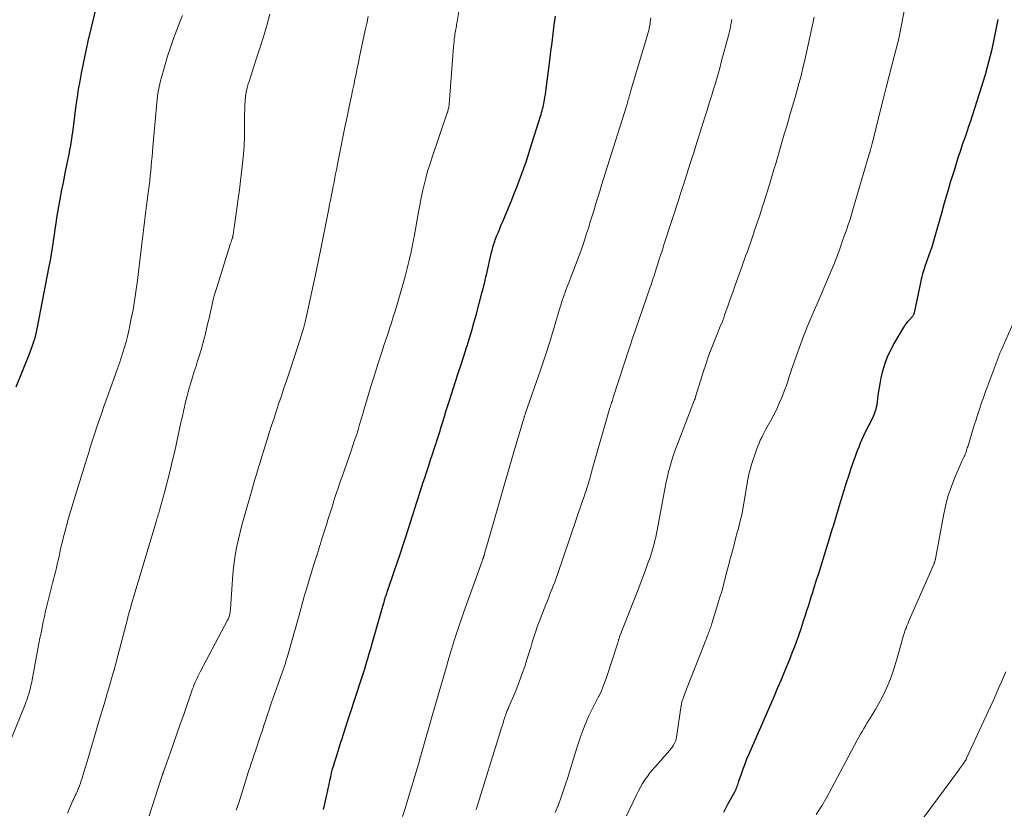
# Model space of a CAD drawing. Units: feet. Extents: x 1920000 to 1925023, y 539992 to 545002.
# Drawn here: x 1920445 to 1920605, y 540458 to 540587 of the extents above; entities that cross this region are included whole.
import ezdxf

# ---------------------------------------------------------------- set-up
doc = ezdxf.new("R2010")
doc.units = ezdxf.units.FT
doc.header["$LTSCALE"] = 100
doc.header["$MEASUREMENT"] = 0
doc.layers.add('CONTOUR INDEX', color=32, linetype='Continuous', lineweight=25)
doc.layers.add('CONTOUR INTERMEDIATE', color=40, linetype='Continuous', lineweight=15)

msp = doc.modelspace()

# ---------------------------------------------------------------- linework, layer by layer
at = {"layer": 'CONTOUR INDEX', "flags": 128}
for points, elevation in [([(1920444.07, 540526.85), (1920446.37, 540532.5), (1920446.55, 540532.96), (1920446.72, 540533.43), (1920446.88, 540533.9), (1920447.02, 540534.37), (1920447.16, 540534.85), (1920447.28, 540535.33), (1920447.39, 540535.82), (1920447.49, 540536.3), (1920449.47, 540546.42), (1920449.66, 540547.43), (1920449.84, 540548.44), (1920450, 540549.45), (1920450.16, 540550.47), (1920450.18, 540550.66), (1920450.32, 540551.58), (1920450.45, 540552.5), (1920450.59, 540553.42), (1920450.73, 540554.34), (1920450.87, 540555.26), (1920451.03, 540556.17), (1920451.19, 540557.08), (1920451.36, 540557.99), (1920451.54, 540558.9), (1920451.72, 540559.8), (1920451.9, 540560.71), (1920452.09, 540561.62), (1920452.41, 540563.18), (1920452.56, 540563.92), (1920452.7, 540564.65), (1920452.83, 540565.39), (1920452.96, 540566.13), (1920453.08, 540566.87), (1920453.19, 540567.61), (1920453.3, 540568.35), (1920453.4, 540569.09), (1920453.88, 540572.65), (1920454.07, 540573.96), (1920454.26, 540575.27), (1920454.48, 540576.58), (1920454.72, 540577.88), (1920454.97, 540579.18), (1920455.24, 540580.48), (1920455.52, 540581.77), (1920455.82, 540583.06), (1920457.79, 540591.37)], 980), ([(1920494.06, 540458.12), (1920494.34, 540459.25), (1920494.57, 540460.27), (1920494.71, 540460.91), (1920494.84, 540461.54), (1920494.98, 540462.18), (1920495.11, 540462.82), (1920495.25, 540463.45), (1920495.4, 540464.09), (1920495.57, 540464.71), (1920495.76, 540465.34), (1920495.94, 540465.94), (1920496.23, 540466.87), (1920496.52, 540467.79), (1920496.81, 540468.72), (1920497.11, 540469.64), (1920497.63, 540471.24), (1920498.11, 540472.74), (1920498.6, 540474.23), (1920499.08, 540475.72), (1920499.56, 540477.21), (1920500, 540478.55), (1920500.26, 540479.37), (1920500.52, 540480.19), (1920500.78, 540481.01), (1920501.03, 540481.83), (1920501.28, 540482.66), (1920501.53, 540483.48), (1920501.77, 540484.3), (1920502.01, 540485.13), (1920503.83, 540491.54), (1920503.88, 540491.7), (1920503.93, 540491.86), (1920503.98, 540492.03), (1920504.03, 540492.19), (1920504.08, 540492.35), (1920504.13, 540492.51), (1920504.18, 540492.68), (1920504.23, 540492.84), (1920504.25, 540492.89), (1920504.31, 540493.08), (1920504.37, 540493.26), (1920504.44, 540493.45), (1920504.5, 540493.63), (1920505.59, 540496.81), (1920506.07, 540498.21), (1920506.54, 540499.62), (1920507, 540501.02), (1920507.46, 540502.44), (1920509, 540507.23), (1920509.22, 540507.92), (1920509.44, 540508.61), (1920509.66, 540509.3), (1920509.87, 540509.98), (1920510.09, 540510.67), (1920510.31, 540511.36), (1920510.54, 540512.05), (1920510.76, 540512.74), (1920511.2, 540514.05), (1920511.5, 540514.97), (1920511.8, 540515.88), (1920512.1, 540516.8), (1920512.4, 540517.71), (1920512.46, 540517.91), (1920512.73, 540518.72), (1920512.99, 540519.54), (1920513.24, 540520.36), (1920513.5, 540521.18), (1920513.75, 540522.01), (1920514, 540522.83), (1920514.26, 540523.65), (1920514.52, 540524.47), (1920515.56, 540527.71), (1920516, 540529.09), (1920516.45, 540530.47), (1920516.89, 540531.86), (1920517.34, 540533.24), (1920517.44, 540533.54), (1920517.82, 540534.78), (1920518.2, 540536.02), (1920518.56, 540537.26), (1920518.9, 540538.51), (1920519.85, 540542.07), (1920519.95, 540542.47), (1920520.06, 540542.87), (1920520.15, 540543.27), (1920520.25, 540543.67), (1920520.3, 540543.88), (1920520.37, 540544.18), (1920520.43, 540544.47), (1920520.5, 540544.77), (1920520.57, 540545.07), (1920521.43, 540548.76), (1920521.49, 540549.02), (1920521.56, 540549.28), (1920521.62, 540549.53), (1920521.7, 540549.79), (1920521.77, 540550.04), (1920521.85, 540550.29), (1920521.94, 540550.54), (1920522.03, 540550.79), (1920522.29, 540551.46), (1920522.52, 540552.04), (1920522.75, 540552.61), (1920522.99, 540553.19), (1920523.23, 540553.77), (1920524.69, 540557.26), (1920525.11, 540558.29), (1920525.52, 540559.31), (1920525.91, 540560.34), (1920526.3, 540561.38), (1920526.67, 540562.42), (1920527.02, 540563.46), (1920527.37, 540564.51), (1920527.71, 540565.56), (1920529.38, 540570.89), (1920529.47, 540571.18), (1920529.56, 540571.48), (1920529.64, 540571.77), (1920529.72, 540572.06), (1920529.79, 540572.36), (1920529.86, 540572.66), (1920529.92, 540572.95), (1920529.98, 540573.25), (1920530.03, 540573.54), (1920530.1, 540573.99), (1920530.18, 540574.43), (1920530.24, 540574.88), (1920530.3, 540575.33), (1920530.9, 540579.96), (1920531.08, 540581.4), (1920531.26, 540582.84), (1920531.44, 540584.28), (1920531.62, 540585.73), (1920531.8, 540587.17)], 1000), ([(1920559.18, 540457.7), (1920559.52, 540458.33), (1920559.87, 540458.96), (1920560.96, 540460.98), (1920561.07, 540461.19), (1920561.18, 540461.4), (1920561.27, 540461.62), (1920561.35, 540461.84), (1920561.43, 540462.06), (1920561.51, 540462.28), (1920561.59, 540462.51), (1920561.66, 540462.73), (1920562.06, 540463.92), (1920562.34, 540464.74), (1920562.64, 540465.55), (1920562.96, 540466.36), (1920563.29, 540467.15), (1920567.41, 540476.6), (1920567.99, 540477.93), (1920568.55, 540479.26), (1920569.11, 540480.59), (1920569.67, 540481.93), (1920570.04, 540482.84), (1920570.39, 540483.73), (1920570.74, 540484.62), (1920571.06, 540485.52), (1920571.38, 540486.42), (1920571.5, 540486.77), (1920571.75, 540487.5), (1920571.99, 540488.24), (1920572.23, 540488.98), (1920572.47, 540489.72), (1920572.7, 540490.46), (1920572.94, 540491.2), (1920573.17, 540491.94), (1920573.41, 540492.68), (1920573.61, 540493.32), (1920573.95, 540494.38), (1920574.28, 540495.44), (1920574.62, 540496.5), (1920574.95, 540497.56), (1920576.16, 540501.46), (1920576.39, 540502.2), (1920576.61, 540502.94), (1920576.84, 540503.68), (1920577.06, 540504.43), (1920577.28, 540505.17), (1920577.5, 540505.91), (1920577.73, 540506.65), (1920577.96, 540507.39), (1920579.17, 540511.3), (1920579.52, 540512.38), (1920579.87, 540513.46), (1920580.24, 540514.53), (1920580.63, 540515.6), (1920580.96, 540516.52), (1920581.19, 540517.12), (1920581.43, 540517.73), (1920581.69, 540518.33), (1920581.96, 540518.92), (1920582.04, 540519.09), (1920582.28, 540519.59), (1920582.53, 540520.09), (1920582.78, 540520.59), (1920583.04, 540521.08), (1920583.18, 540521.35), (1920583.36, 540521.71), (1920583.53, 540522.08), (1920583.68, 540522.46), (1920583.83, 540522.84), (1920583.95, 540523.22), (1920584.05, 540523.62), (1920584.13, 540524.01), (1920584.19, 540524.41), (1920584.32, 540525.49), (1920584.45, 540526.43), (1920584.6, 540527.37), (1920584.79, 540528.3), (1920585, 540529.22), (1920585.1, 540529.6), (1920585.42, 540530.69), (1920585.8, 540531.75), (1920586.28, 540532.78), (1920586.82, 540533.78), (1920588.42, 540536.46), (1920588.64, 540536.81), (1920588.88, 540537.15), (1920589.13, 540537.47), (1920589.4, 540537.78), (1920589.82, 540538.25), (1920589.88, 540538.32), (1920589.94, 540538.4), (1920590, 540538.48), (1920590.05, 540538.56), (1920590.1, 540538.65), (1920590.14, 540538.74), (1920590.17, 540538.83), (1920590.2, 540538.92), (1920591.28, 540544.05), (1920591.36, 540544.4), (1920591.44, 540544.75), (1920591.53, 540545.1), (1920591.62, 540545.44), (1920591.73, 540545.78), (1920591.83, 540546.13), (1920591.94, 540546.47), (1920592.06, 540546.81), (1920592.87, 540549.11), (1920593, 540549.48), (1920593.12, 540549.86), (1920593.24, 540550.23), (1920593.36, 540550.61), (1920593.48, 540550.99), (1920593.59, 540551.37), (1920593.7, 540551.75), (1920593.81, 540552.14), (1920594.59, 540554.96), (1920595.09, 540556.76), (1920595.61, 540558.55), (1920596.14, 540560.33), (1920596.69, 540562.11), (1920597.38, 540564.34), (1920597.61, 540565.05), (1920597.84, 540565.75), (1920598.08, 540566.45), (1920598.33, 540567.15), (1920598.59, 540567.85), (1920598.83, 540568.55), (1920599.07, 540569.25), (1920599.3, 540569.96), (1920601.12, 540575.6), (1920601.75, 540577.65), (1920602.32, 540579.71), (1920602.83, 540581.78), (1920603.28, 540583.87), (1920603.83, 540586.59)], 1020)]:
    msp.add_lwpolyline(points, dxfattribs=dict(at, elevation=elevation))
at = {"layer": 'CONTOUR INTERMEDIATE', "flags": 128}
for points, elevation in [([(1920479.9, 540457.98), (1920480.29, 540459.2), (1920480.51, 540459.9), (1920480.73, 540460.6), (1920480.94, 540461.3), (1920481.16, 540462), (1920481.38, 540462.71), (1920481.6, 540463.41), (1920481.82, 540464.11), (1920482.06, 540464.8), (1920482.08, 540464.87), (1920482.32, 540465.6), (1920482.57, 540466.33), (1920482.81, 540467.06), (1920483.06, 540467.79), (1920483.79, 540469.97), (1920484.1, 540470.87), (1920484.4, 540471.77), (1920484.7, 540472.68), (1920484.99, 540473.58), (1920485.29, 540474.49), (1920485.59, 540475.39), (1920485.9, 540476.29), (1920486.22, 540477.19), (1920486.92, 540479.16), (1920487.08, 540479.62), (1920487.24, 540480.07), (1920487.41, 540480.53), (1920487.57, 540480.99), (1920487.72, 540481.45), (1920487.88, 540481.91), (1920488.02, 540482.38), (1920488.16, 540482.84), (1920490.21, 540490.09), (1920490.36, 540490.59), (1920490.5, 540491.1), (1920490.63, 540491.61), (1920490.77, 540492.11), (1920490.91, 540492.62), (1920491.05, 540493.13), (1920491.2, 540493.63), (1920491.35, 540494.14), (1920492.47, 540497.79), (1920492.72, 540498.62), (1920492.98, 540499.45), (1920493.25, 540500.28), (1920493.51, 540501.11), (1920493.52, 540501.13), (1920493.78, 540501.95), (1920494.04, 540502.77), (1920494.3, 540503.59), (1920494.55, 540504.41), (1920494.81, 540505.23), (1920495.06, 540506.05), (1920495.32, 540506.86), (1920495.58, 540507.68), (1920495.72, 540508.13), (1920496.06, 540509.17), (1920496.4, 540510.2), (1920496.76, 540511.24), (1920497.11, 540512.27), (1920498.57, 540516.46), (1920498.87, 540517.31), (1920499.15, 540518.16), (1920499.43, 540519.01), (1920499.7, 540519.87), (1920499.96, 540520.72), (1920500.22, 540521.58), (1920500.47, 540522.44), (1920500.72, 540523.3), (1920501.07, 540524.53), (1920501.51, 540526), (1920501.95, 540527.47), (1920502.41, 540528.94), (1920502.88, 540530.4), (1920503.62, 540532.66), (1920503.92, 540533.59), (1920504.23, 540534.51), (1920504.54, 540535.44), (1920504.84, 540536.36), (1920505.14, 540537.29), (1920505.44, 540538.22), (1920505.72, 540539.15), (1920505.99, 540540.08), (1920507.35, 540544.82), (1920507.53, 540545.48), (1920507.7, 540546.13), (1920507.87, 540546.79), (1920508.03, 540547.44), (1920508.14, 540547.94), (1920508.24, 540548.35), (1920508.33, 540548.76), (1920508.42, 540549.18), (1920508.5, 540549.59), (1920508.58, 540550.01), (1920508.66, 540550.42), (1920508.74, 540550.84), (1920508.82, 540551.26), (1920509.53, 540555.3), (1920509.74, 540556.41), (1920509.96, 540557.52), (1920510.2, 540558.62), (1920510.45, 540559.72), (1920510.73, 540560.82), (1920511.02, 540561.91), (1920511.35, 540562.99), (1920511.7, 540564.06), (1920514.22, 540571.42), (1920514.28, 540571.59), (1920514.33, 540571.77), (1920514.38, 540571.95), (1920514.42, 540572.12), (1920514.45, 540572.3), (1920514.49, 540572.48), (1920514.51, 540572.66), (1920514.53, 540572.85), (1920515.23, 540582.16), (1920515.27, 540582.6), (1920515.31, 540583.03), (1920515.36, 540583.47), (1920515.42, 540583.9), (1920515.47, 540584.25), (1920515.51, 540584.51), (1920515.55, 540584.76), (1920515.59, 540585.01), (1920515.64, 540585.26), (1920515.69, 540585.52), (1920515.73, 540585.77), (1920515.78, 540586.02), (1920515.82, 540586.27), (1920517.14, 540594.14)], 996), ([(1920543.38, 540457.06), (1920545, 540460.51), (1920545.3, 540461.13), (1920545.63, 540461.75), (1920545.99, 540462.34), (1920546.36, 540462.92), (1920546.76, 540463.49), (1920547.17, 540464.05), (1920547.61, 540464.58), (1920548.06, 540465.11), (1920550.43, 540467.74), (1920550.65, 540468.01), (1920550.85, 540468.29), (1920551.02, 540468.59), (1920551.18, 540468.9), (1920551.31, 540469.23), (1920551.42, 540469.55), (1920551.5, 540469.89), (1920551.57, 540470.23), (1920552.28, 540475.04), (1920552.3, 540475.19), (1920552.33, 540475.33), (1920552.36, 540475.47), (1920552.39, 540475.62), (1920552.43, 540475.76), (1920552.47, 540475.9), (1920552.52, 540476.04), (1920552.57, 540476.17), (1920552.69, 540476.49), (1920552.81, 540476.79), (1920552.92, 540477.08), (1920553.04, 540477.38), (1920553.15, 540477.68), (1920556.06, 540485.09), (1920556.18, 540485.42), (1920556.31, 540485.74), (1920556.43, 540486.07), (1920556.56, 540486.39), (1920556.64, 540486.61), (1920556.72, 540486.83), (1920556.8, 540487.04), (1920556.88, 540487.26), (1920556.96, 540487.48), (1920557.04, 540487.69), (1920557.11, 540487.91), (1920557.18, 540488.13), (1920557.25, 540488.35), (1920558.57, 540492.67), (1920558.79, 540493.42), (1920559.01, 540494.17), (1920559.21, 540494.93), (1920559.41, 540495.68), (1920559.6, 540496.44), (1920559.79, 540497.2), (1920559.99, 540497.96), (1920560.19, 540498.71), (1920560.32, 540499.19), (1920560.59, 540500.19), (1920560.85, 540501.18), (1920561.12, 540502.18), (1920561.39, 540503.17), (1920561.51, 540503.62), (1920561.82, 540504.84), (1920562.1, 540506.06), (1920562.34, 540507.3), (1920562.56, 540508.54), (1920562.89, 540510.55), (1920562.97, 540511.06), (1920563.06, 540511.57), (1920563.16, 540512.07), (1920563.27, 540512.58), (1920563.39, 540513.08), (1920563.51, 540513.58), (1920563.66, 540514.08), (1920563.82, 540514.57), (1920564.39, 540516.26), (1920564.56, 540516.75), (1920564.74, 540517.23), (1920564.93, 540517.7), (1920565.13, 540518.17), (1920565.35, 540518.64), (1920565.57, 540519.1), (1920565.81, 540519.55), (1920566.05, 540520), (1920566.83, 540521.38), (1920567.32, 540522.3), (1920567.79, 540523.23), (1920568.22, 540524.18), (1920568.63, 540525.14), (1920568.87, 540525.73), (1920569.13, 540526.4), (1920569.38, 540527.08), (1920569.61, 540527.77), (1920569.83, 540528.46), (1920570.04, 540529.16), (1920570.27, 540529.85), (1920570.5, 540530.53), (1920570.75, 540531.22), (1920572.18, 540535.11), (1920572.47, 540535.87), (1920572.77, 540536.63), (1920573.08, 540537.38), (1920573.4, 540538.13), (1920573.73, 540538.88), (1920574.06, 540539.63), (1920574.38, 540540.38), (1920574.7, 540541.13), (1920576.97, 540546.46), (1920577.18, 540546.95), (1920577.38, 540547.45), (1920577.57, 540547.95), (1920577.75, 540548.46), (1920577.93, 540548.96), (1920578.11, 540549.47), (1920578.29, 540549.97), (1920578.46, 540550.48), (1920579.29, 540552.81), (1920579.39, 540553.09), (1920579.49, 540553.38), (1920579.58, 540553.66), (1920579.68, 540553.95), (1920579.78, 540554.24), (1920579.87, 540554.52), (1920579.96, 540554.81), (1920580.04, 540555.1), (1920582.8, 540564.54), (1920582.86, 540564.73), (1920582.92, 540564.93), (1920582.97, 540565.12), (1920583.02, 540565.31), (1920583.07, 540565.46), (1920583.1, 540565.58), (1920583.13, 540565.69), (1920583.16, 540565.81), (1920583.19, 540565.93), (1920583.22, 540566.05), (1920583.26, 540566.17), (1920583.29, 540566.29), (1920583.32, 540566.4), (1920584.63, 540571.69), (1920585.11, 540573.61), (1920585.6, 540575.52), (1920586.09, 540577.44), (1920586.58, 540579.35), (1920587.5, 540582.87), (1920587.54, 540583.02), (1920587.58, 540583.17), (1920587.61, 540583.32), (1920587.65, 540583.47), (1920587.68, 540583.62), (1920587.72, 540583.77), (1920587.75, 540583.92), (1920587.78, 540584.07), (1920589.43, 540592.77)], 1016), ([(1920440.36, 540462.48), (1920445.55, 540475.19), (1920445.69, 540475.55), (1920445.82, 540475.91), (1920445.95, 540476.27), (1920446.07, 540476.64), (1920446.11, 540476.78), (1920446.2, 540477.08), (1920446.29, 540477.38), (1920446.36, 540477.68), (1920446.44, 540477.98), (1920446.5, 540478.29), (1920446.57, 540478.6), (1920446.63, 540478.9), (1920446.69, 540479.21), (1920447.8, 540485.09), (1920447.97, 540485.97), (1920448.14, 540486.85), (1920448.32, 540487.74), (1920448.5, 540488.62), (1920448.68, 540489.5), (1920448.88, 540490.38), (1920449.09, 540491.26), (1920449.3, 540492.13), (1920450.01, 540494.91), (1920450.17, 540495.53), (1920450.32, 540496.15), (1920450.47, 540496.78), (1920450.63, 540497.4), (1920450.78, 540498.02), (1920450.92, 540498.65), (1920451.07, 540499.27), (1920451.2, 540499.9), (1920451.26, 540500.17), (1920451.44, 540500.94), (1920451.62, 540501.7), (1920451.81, 540502.46), (1920452, 540503.21), (1920452.27, 540504.23), (1920452.62, 540505.49), (1920452.97, 540506.74), (1920453.35, 540507.99), (1920453.73, 540509.24), (1920455.37, 540514.5), (1920455.63, 540515.34), (1920455.89, 540516.17), (1920456.15, 540517), (1920456.41, 540517.84), (1920456.67, 540518.67), (1920456.94, 540519.5), (1920457.22, 540520.33), (1920457.5, 540521.16), (1920457.65, 540521.57), (1920458.01, 540522.61), (1920458.37, 540523.64), (1920458.74, 540524.67), (1920459.11, 540525.7), (1920460.59, 540529.84), (1920460.89, 540530.7), (1920461.18, 540531.57), (1920461.45, 540532.44), (1920461.72, 540533.31), (1920461.96, 540534.19), (1920462.19, 540535.07), (1920462.4, 540535.96), (1920462.6, 540536.85), (1920462.82, 540537.95), (1920463.1, 540539.4), (1920463.35, 540540.85), (1920463.57, 540542.31), (1920463.77, 540543.77), (1920464.42, 540549.2), (1920464.52, 540550.1), (1920464.63, 540551), (1920464.74, 540551.89), (1920464.85, 540552.79), (1920464.95, 540553.68), (1920465.06, 540554.58), (1920465.18, 540555.47), (1920465.3, 540556.37), (1920465.72, 540559.6), (1920465.82, 540560.38), (1920465.91, 540561.16), (1920465.99, 540561.95), (1920466.06, 540562.74), (1920466.13, 540563.52), (1920466.19, 540564.31), (1920466.26, 540565.09), (1920466.33, 540565.88), (1920466.96, 540573.06), (1920467.01, 540573.58), (1920467.07, 540574.1), (1920467.15, 540574.61), (1920467.23, 540575.13), (1920467.33, 540575.64), (1920467.44, 540576.15), (1920467.57, 540576.65), (1920467.71, 540577.15), (1920468.73, 540580.62), (1920469.18, 540582.06), (1920469.67, 540583.49), (1920470.2, 540584.9), (1920470.76, 540586.31), (1920471.17, 540587.28)], 984), ([(1920452.43, 540457.53), (1920453.33, 540459.59), (1920453.45, 540459.85), (1920453.57, 540460.12), (1920453.7, 540460.38), (1920453.83, 540460.64), (1920453.96, 540460.9), (1920454.08, 540461.16), (1920454.19, 540461.43), (1920454.3, 540461.7), (1920454.39, 540461.97), (1920454.54, 540462.37), (1920454.68, 540462.78), (1920454.81, 540463.19), (1920454.94, 540463.6), (1920455.01, 540463.82), (1920455.17, 540464.35), (1920455.33, 540464.87), (1920455.48, 540465.4), (1920455.64, 540465.92), (1920457.83, 540473.33), (1920458.19, 540474.55), (1920458.55, 540475.77), (1920458.91, 540476.99), (1920459.26, 540478.21), (1920459.61, 540479.43), (1920459.96, 540480.65), (1920460.29, 540481.88), (1920460.62, 540483.11), (1920462.23, 540489.29), (1920462.27, 540489.44), (1920462.31, 540489.6), (1920462.35, 540489.75), (1920462.4, 540489.91), (1920462.44, 540490.06), (1920462.48, 540490.21), (1920462.53, 540490.37), (1920462.57, 540490.52), (1920462.58, 540490.54), (1920462.63, 540490.7), (1920462.67, 540490.87), (1920462.72, 540491.03), (1920462.77, 540491.19), (1920466.87, 540504.92), (1920466.93, 540505.15), (1920467, 540505.38), (1920467.07, 540505.61), (1920467.14, 540505.84), (1920467.21, 540506.07), (1920467.28, 540506.3), (1920467.35, 540506.53), (1920467.41, 540506.76), (1920468.22, 540509.69), (1920468.66, 540511.36), (1920469.09, 540513.04), (1920469.49, 540514.73), (1920469.88, 540516.42), (1920470.9, 540521.08), (1920471.04, 540521.7), (1920471.18, 540522.32), (1920471.31, 540522.94), (1920471.46, 540523.57), (1920471.6, 540524.19), (1920471.75, 540524.8), (1920471.92, 540525.42), (1920472.09, 540526.04), (1920472.25, 540526.62), (1920472.52, 540527.53), (1920472.79, 540528.43), (1920473.07, 540529.33), (1920473.35, 540530.23), (1920473.56, 540530.85), (1920473.88, 540531.87), (1920474.18, 540532.89), (1920474.47, 540533.92), (1920474.74, 540534.96), (1920474.76, 540535.03), (1920475, 540536.03), (1920475.23, 540537.04), (1920475.46, 540538.04), (1920475.68, 540539.05), (1920475.9, 540540.05), (1920476.15, 540541.05), (1920476.42, 540542.04), (1920476.72, 540543.02), (1920478.92, 540550.03), (1920478.98, 540550.23), (1920479.04, 540550.43), (1920479.11, 540550.63), (1920479.18, 540550.82), (1920479.26, 540551.07), (1920479.29, 540551.14), (1920479.31, 540551.22), (1920479.33, 540551.29), (1920479.35, 540551.37), (1920479.36, 540551.45), (1920479.38, 540551.52), (1920479.39, 540551.6), (1920479.4, 540551.68), (1920479.44, 540551.92), (1920479.47, 540552.13), (1920479.5, 540552.33), (1920479.52, 540552.53), (1920479.55, 540552.73), (1920480.21, 540557.46), (1920480.4, 540558.9), (1920480.59, 540560.34), (1920480.76, 540561.79), (1920480.93, 540563.23), (1920481.07, 540564.68), (1920481.17, 540566.13), (1920481.23, 540567.58), (1920481.25, 540569.04), (1920481.25, 540570.58), (1920481.25, 540571.28), (1920481.27, 540571.99), (1920481.3, 540572.69), (1920481.34, 540573.4), (1920481.41, 540574.1), (1920481.51, 540574.79), (1920481.67, 540575.47), (1920481.85, 540576.15), (1920481.98, 540576.54), (1920482.25, 540577.4), (1920482.53, 540578.27), (1920482.81, 540579.13), (1920483.09, 540579.99), (1920483.74, 540581.93), (1920484.32, 540583.78), (1920484.86, 540585.63), (1920485.34, 540587.5)], 988), ([(1920465.71, 540457.08), (1920467.78, 540463.47), (1920467.81, 540463.54), (1920467.83, 540463.62), (1920467.86, 540463.69), (1920467.89, 540463.76), (1920467.9, 540463.79), (1920467.92, 540463.85), (1920467.94, 540463.91), (1920467.96, 540463.97), (1920467.98, 540464.02), (1920468, 540464.08), (1920468.02, 540464.14), (1920468.04, 540464.2), (1920468.06, 540464.25), (1920469.13, 540467.28), (1920469.69, 540468.85), (1920470.24, 540470.42), (1920470.79, 540471.99), (1920471.34, 540473.57), (1920472.8, 540477.73), (1920472.93, 540478.09), (1920473.07, 540478.45), (1920473.21, 540478.8), (1920473.36, 540479.15), (1920473.52, 540479.5), (1920473.68, 540479.85), (1920473.85, 540480.19), (1920474.02, 540480.53), (1920478.48, 540488.91), (1920478.55, 540489.06), (1920478.62, 540489.2), (1920478.68, 540489.35), (1920478.74, 540489.5), (1920478.78, 540489.65), (1920478.82, 540489.8), (1920478.86, 540489.95), (1920478.88, 540490.11), (1920478.91, 540490.38), (1920478.94, 540490.67), (1920478.97, 540490.96), (1920478.99, 540491.25), (1920479.02, 540491.55), (1920479.36, 540496.31), (1920479.47, 540497.47), (1920479.6, 540498.64), (1920479.79, 540499.79), (1920480, 540500.95), (1920480.25, 540502.09), (1920480.52, 540503.24), (1920480.81, 540504.37), (1920481.12, 540505.5), (1920482.47, 540510.21), (1920482.64, 540510.81), (1920482.82, 540511.41), (1920482.99, 540512.01), (1920483.17, 540512.61), (1920483.35, 540513.21), (1920483.53, 540513.81), (1920483.71, 540514.4), (1920483.9, 540515), (1920484.88, 540518.14), (1920485.26, 540519.35), (1920485.65, 540520.57), (1920486.04, 540521.78), (1920486.43, 540523), (1920486.83, 540524.21), (1920487.23, 540525.42), (1920487.63, 540526.63), (1920488.04, 540527.84), (1920489.98, 540533.6), (1920490.09, 540533.95), (1920490.2, 540534.29), (1920490.31, 540534.63), (1920490.42, 540534.98), (1920490.53, 540535.32), (1920490.63, 540535.67), (1920490.73, 540536.02), (1920490.82, 540536.37), (1920490.87, 540536.56), (1920490.98, 540537), (1920491.09, 540537.45), (1920491.2, 540537.89), (1920491.3, 540538.34), (1920492.88, 540545.64), (1920493, 540546.16), (1920493.11, 540546.69), (1920493.21, 540547.21), (1920493.32, 540547.73), (1920493.42, 540548.26), (1920493.52, 540548.78), (1920493.63, 540549.31), (1920493.73, 540549.83), (1920494.93, 540555.82), (1920495.01, 540556.21), (1920495.08, 540556.59), (1920495.16, 540556.98), (1920495.25, 540557.36), (1920495.33, 540557.75), (1920495.41, 540558.14), (1920495.48, 540558.52), (1920495.56, 540558.91), (1920495.67, 540559.48), (1920495.8, 540560.15), (1920495.93, 540560.83), (1920496.06, 540561.5), (1920496.19, 540562.17), (1920496.57, 540564.14), (1920496.89, 540565.79), (1920497.22, 540567.45), (1920497.56, 540569.1), (1920497.91, 540570.75), (1920498.43, 540573.21), (1920498.62, 540574.12), (1920498.81, 540575.04), (1920499, 540575.95), (1920499.19, 540576.87), (1920499.38, 540577.79), (1920499.57, 540578.7), (1920499.76, 540579.62), (1920499.95, 540580.53), (1920500.88, 540584.88), (1920501.12, 540585.98), (1920501.35, 540587.07)], 992), ([(1920506.91, 540456.95), (1920507.35, 540458.25), (1920507.76, 540459.57), (1920509.67, 540466.01), (1920509.69, 540466.09), (1920509.72, 540466.18), (1920509.74, 540466.26), (1920509.76, 540466.35), (1920509.79, 540466.44), (1920509.81, 540466.52), (1920509.83, 540466.61), (1920509.86, 540466.69), (1920510.76, 540469.93), (1920511.25, 540471.63), (1920511.73, 540473.33), (1920512.22, 540475.03), (1920512.72, 540476.73), (1920514.17, 540481.7), (1920514.26, 540482), (1920514.35, 540482.3), (1920514.44, 540482.61), (1920514.53, 540482.91), (1920514.62, 540483.21), (1920514.71, 540483.51), (1920514.8, 540483.81), (1920514.89, 540484.11), (1920515.41, 540485.77), (1920515.77, 540486.9), (1920516.14, 540488.03), (1920516.52, 540489.15), (1920516.91, 540490.27), (1920519.39, 540497.16), (1920519.5, 540497.45), (1920519.61, 540497.75), (1920519.71, 540498.05), (1920519.82, 540498.34), (1920520.02, 540498.89), (1920520.03, 540498.92), (1920520.03, 540498.94), (1920520.04, 540498.96), (1920520.05, 540498.98), (1920520.08, 540499.07), (1920520.08, 540499.09), (1920520.09, 540499.11), (1920520.1, 540499.13), (1920520.1, 540499.16), (1920520.12, 540499.22), (1920520.14, 540499.28), (1920520.16, 540499.33), (1920520.17, 540499.39), (1920520.19, 540499.45), (1920520.32, 540499.89), (1920520.4, 540500.18), (1920520.48, 540500.46), (1920520.56, 540500.74), (1920520.64, 540501.02), (1920522.44, 540507.24), (1920523.09, 540509.5), (1920523.74, 540511.76), (1920524.4, 540514.02), (1920525.06, 540516.28), (1920526.22, 540520.25), (1920526.29, 540520.52), (1920526.37, 540520.79), (1920526.46, 540521.06), (1920526.54, 540521.33), (1920526.64, 540521.67), (1920526.67, 540521.77), (1920526.7, 540521.87), (1920526.73, 540521.96), (1920526.76, 540522.06), (1920526.8, 540522.15), (1920526.83, 540522.25), (1920526.86, 540522.35), (1920526.9, 540522.44), (1920529.38, 540529.56), (1920529.71, 540530.55), (1920530.04, 540531.53), (1920530.36, 540532.52), (1920530.68, 540533.51), (1920530.98, 540534.5), (1920531.28, 540535.49), (1920531.58, 540536.49), (1920531.87, 540537.48), (1920532.19, 540538.58), (1920532.42, 540539.35), (1920532.66, 540540.12), (1920532.91, 540540.89), (1920533.18, 540541.65), (1920533.45, 540542.41), (1920533.73, 540543.17), (1920534.02, 540543.93), (1920534.31, 540544.68), (1920534.85, 540546.07), (1920535.39, 540547.49), (1920535.91, 540548.91), (1920536.41, 540550.34), (1920536.88, 540551.78), (1920537.17, 540552.68), (1920537.48, 540553.68), (1920537.79, 540554.67), (1920538.1, 540555.67), (1920538.4, 540556.67), (1920538.69, 540557.67), (1920539, 540558.67), (1920539.3, 540559.67), (1920539.62, 540560.67), (1920543.32, 540572.35), (1920543.39, 540572.58), (1920543.46, 540572.82), (1920543.53, 540573.05), (1920543.59, 540573.28), (1920543.6, 540573.3), (1920543.66, 540573.53), (1920543.72, 540573.75), (1920543.77, 540573.97), (1920543.83, 540574.19), (1920543.89, 540574.42), (1920543.95, 540574.64), (1920544.01, 540574.86), (1920544.08, 540575.08), (1920546.79, 540584.13), (1920546.89, 540584.47), (1920546.98, 540584.81), (1920547.06, 540585.15), (1920547.13, 540585.5), (1920547.13, 540585.52), (1920547.19, 540585.85), (1920547.24, 540586.19), (1920547.28, 540586.53), (1920547.31, 540586.87)], 1004), ([(1920518.88, 540458.05), (1920518.92, 540458.16), (1920518.95, 540458.27), (1920523.05, 540471.39), (1920523.13, 540471.65), (1920523.2, 540471.9), (1920523.28, 540472.16), (1920523.36, 540472.41), (1920523.43, 540472.67), (1920523.52, 540472.92), (1920523.6, 540473.17), (1920523.69, 540473.42), (1920523.74, 540473.56), (1920523.86, 540473.87), (1920523.98, 540474.19), (1920524.11, 540474.5), (1920524.24, 540474.82), (1920525.34, 540477.41), (1920525.75, 540478.43), (1920526.15, 540479.46), (1920526.52, 540480.49), (1920526.86, 540481.54), (1920527, 540481.98), (1920527.26, 540482.81), (1920527.52, 540483.64), (1920527.78, 540484.48), (1920528.03, 540485.31), (1920528.28, 540486.15), (1920528.55, 540486.97), (1920528.85, 540487.8), (1920529.15, 540488.61), (1920530.25, 540491.45), (1920530.49, 540492.06), (1920530.73, 540492.67), (1920530.97, 540493.28), (1920531.22, 540493.89), (1920531.45, 540494.5), (1920531.69, 540495.11), (1920531.91, 540495.73), (1920532.13, 540496.35), (1920536.22, 540508.29), (1920536.37, 540508.72), (1920536.52, 540509.16), (1920536.66, 540509.59), (1920536.81, 540510.02), (1920536.93, 540510.39), (1920537.01, 540510.64), (1920537.09, 540510.89), (1920537.17, 540511.14), (1920537.24, 540511.39), (1920537.31, 540511.64), (1920537.38, 540511.89), (1920537.45, 540512.14), (1920537.51, 540512.4), (1920537.54, 540512.52), (1920537.62, 540512.83), (1920537.71, 540513.15), (1920537.79, 540513.46), (1920537.88, 540513.77), (1920540.67, 540523.42), (1920540.74, 540523.64), (1920540.8, 540523.85), (1920540.87, 540524.07), (1920540.94, 540524.29), (1920541.01, 540524.5), (1920541.07, 540524.71), (1920541.14, 540524.93), (1920541.21, 540525.14), (1920543.79, 540533.09), (1920543.94, 540533.54), (1920544.1, 540534), (1920544.25, 540534.46), (1920544.4, 540534.92), (1920544.5, 540535.21), (1920544.6, 540535.52), (1920544.71, 540535.83), (1920544.82, 540536.15), (1920544.93, 540536.46), (1920545.04, 540536.77), (1920545.15, 540537.08), (1920545.26, 540537.4), (1920545.37, 540537.71), (1920547.23, 540543.08), (1920547.36, 540543.45), (1920547.48, 540543.82), (1920547.6, 540544.19), (1920547.72, 540544.56), (1920547.84, 540544.93), (1920547.96, 540545.3), (1920548.08, 540545.67), (1920548.2, 540546.04), (1920548.46, 540546.85), (1920548.7, 540547.62), (1920548.95, 540548.39), (1920549.2, 540549.16), (1920549.45, 540549.93), (1920551.97, 540557.73), (1920552.05, 540557.98), (1920552.13, 540558.23), (1920552.21, 540558.48), (1920552.29, 540558.73), (1920552.38, 540558.97), (1920552.46, 540559.22), (1920552.54, 540559.47), (1920552.62, 540559.72), (1920553.41, 540562.18), (1920553.88, 540563.66), (1920554.36, 540565.14), (1920554.83, 540566.62), (1920555.29, 540568.11), (1920556.11, 540570.71), (1920556.46, 540571.85), (1920556.82, 540572.99), (1920557.17, 540574.13), (1920557.52, 540575.27), (1920557.87, 540576.41), (1920558.2, 540577.56), (1920558.53, 540578.71), (1920558.84, 540579.86), (1920559.94, 540584), (1920560.16, 540584.86), (1920560.35, 540585.73), (1920560.51, 540586.6)], 1008), ([(1920531.77, 540457.6), (1920532.09, 540458.38), (1920532.39, 540459.17), (1920532.68, 540459.97), (1920532.97, 540460.77), (1920533.24, 540461.57), (1920533.51, 540462.38), (1920533.76, 540463.18), (1920535.12, 540467.6), (1920535.39, 540468.44), (1920535.67, 540469.28), (1920535.96, 540470.12), (1920536.26, 540470.95), (1920536.37, 540471.25), (1920536.63, 540471.92), (1920536.91, 540472.59), (1920537.21, 540473.24), (1920537.52, 540473.89), (1920537.85, 540474.54), (1920538.18, 540475.18), (1920538.5, 540475.83), (1920538.83, 540476.47), (1920538.88, 540476.57), (1920539.22, 540477.27), (1920539.53, 540477.99), (1920539.81, 540478.71), (1920540.07, 540479.44), (1920541.95, 540485.21), (1920541.97, 540485.29), (1920542, 540485.37), (1920542.02, 540485.46), (1920542.04, 540485.54), (1920542.06, 540485.62), (1920542.08, 540485.7), (1920542.11, 540485.78), (1920542.13, 540485.86), (1920542.16, 540485.96), (1920542.2, 540486.09), (1920542.25, 540486.21), (1920542.3, 540486.34), (1920542.34, 540486.47), (1920545.37, 540494.18), (1920545.75, 540495.17), (1920546.13, 540496.17), (1920546.5, 540497.18), (1920546.86, 540498.18), (1920547.19, 540499.12), (1920547.37, 540499.66), (1920547.54, 540500.21), (1920547.7, 540500.76), (1920547.85, 540501.31), (1920547.98, 540501.86), (1920548.11, 540502.42), (1920548.22, 540502.98), (1920548.33, 540503.54), (1920549.65, 540510.52), (1920549.83, 540511.38), (1920550.01, 540512.24), (1920550.22, 540513.09), (1920550.45, 540513.93), (1920550.7, 540514.78), (1920550.96, 540515.61), (1920551.25, 540516.44), (1920551.55, 540517.26), (1920554.44, 540524.75), (1920554.47, 540524.81), (1920554.49, 540524.87), (1920554.51, 540524.92), (1920554.53, 540524.98), (1920554.55, 540525.04), (1920554.56, 540525.1), (1920554.58, 540525.15), (1920554.6, 540525.21), (1920555.89, 540529.38), (1920556.25, 540530.5), (1920556.62, 540531.6), (1920557.03, 540532.7), (1920557.46, 540533.8), (1920558, 540535.13), (1920558.17, 540535.55), (1920558.34, 540535.97), (1920558.51, 540536.39), (1920558.68, 540536.82), (1920558.85, 540537.24), (1920559.01, 540537.66), (1920559.17, 540538.09), (1920559.32, 540538.52), (1920559.82, 540539.97), (1920560.23, 540541.12), (1920560.64, 540542.27), (1920561.05, 540543.42), (1920561.46, 540544.57), (1920561.89, 540545.77), (1920562.12, 540546.4), (1920562.34, 540547.02), (1920562.57, 540547.64), (1920562.79, 540548.26), (1920563.02, 540548.88), (1920563.24, 540549.51), (1920563.46, 540550.13), (1920563.67, 540550.76), (1920564.4, 540552.91), (1920564.97, 540554.62), (1920565.53, 540556.33), (1920566.08, 540558.04), (1920566.61, 540559.76), (1920567, 540561.05), (1920567.35, 540562.2), (1920567.69, 540563.35), (1920568.03, 540564.5), (1920568.36, 540565.65), (1920568.7, 540566.8), (1920569.03, 540567.95), (1920569.37, 540569.1), (1920569.71, 540570.25), (1920570, 540571.25), (1920570.37, 540572.49), (1920570.73, 540573.73), (1920571.08, 540574.97), (1920571.42, 540576.22), (1920571.75, 540577.47), (1920572.07, 540578.72), (1920572.36, 540579.98), (1920572.65, 540581.24), (1920573.87, 540586.98)], 1012), ([(1920574.21, 540457.28), (1920575.12, 540458.7), (1920575.97, 540460.14), (1920576.78, 540461.61), (1920580.9, 540469.4), (1920581.15, 540469.87), (1920581.41, 540470.34), (1920581.68, 540470.81), (1920581.95, 540471.27), (1920582.22, 540471.73), (1920582.5, 540472.19), (1920582.78, 540472.65), (1920583.06, 540473.1), (1920583.86, 540474.4), (1920584.43, 540475.36), (1920584.95, 540476.34), (1920585.43, 540477.34), (1920585.88, 540478.35), (1920586.29, 540479.39), (1920586.67, 540480.43), (1920587.01, 540481.49), (1920587.33, 540482.55), (1920588.14, 540485.45), (1920588.21, 540485.7), (1920588.28, 540485.95), (1920588.35, 540486.19), (1920588.42, 540486.44), (1920588.5, 540486.69), (1920588.58, 540486.94), (1920588.66, 540487.18), (1920588.75, 540487.42), (1920588.83, 540487.63), (1920588.96, 540487.98), (1920589.1, 540488.32), (1920589.25, 540488.66), (1920589.39, 540489.01), (1920593.39, 540498.12), (1920593.43, 540498.21), (1920593.47, 540498.31), (1920593.5, 540498.4), (1920593.53, 540498.5), (1920593.55, 540498.6), (1920593.58, 540498.7), (1920593.6, 540498.8), (1920593.62, 540498.9), (1920594.97, 540506.19), (1920595.31, 540507.71), (1920595.71, 540509.2), (1920596.21, 540510.67), (1920596.78, 540512.12), (1920597.82, 540514.52), (1920597.92, 540514.75), (1920598.03, 540514.98), (1920598.13, 540515.21), (1920598.24, 540515.44), (1920598.28, 540515.52), (1920598.37, 540515.71), (1920598.45, 540515.91), (1920598.53, 540516.11), (1920598.6, 540516.31), (1920598.66, 540516.51), (1920598.73, 540516.71), (1920598.79, 540516.91), (1920598.86, 540517.11), (1920599.82, 540520.23), (1920599.99, 540520.78), (1920600.17, 540521.34), (1920600.35, 540521.9), (1920600.53, 540522.45), (1920600.56, 540522.54), (1920600.73, 540523.05), (1920600.9, 540523.56), (1920601.07, 540524.07), (1920601.24, 540524.58), (1920601.42, 540525.09), (1920601.59, 540525.6), (1920601.77, 540526.11), (1920601.96, 540526.62), (1920603.9, 540531.83), (1920603.99, 540532.07), (1920604.09, 540532.32), (1920604.2, 540532.56), (1920604.31, 540532.79), (1920604.42, 540533.03), (1920604.53, 540533.27), (1920604.63, 540533.51), (1920604.74, 540533.75), (1920606.64, 540538.1)], 1024), ([(1920591.64, 540456.69), (1920597.34, 540464.47), (1920597.51, 540464.7), (1920597.68, 540464.93), (1920597.85, 540465.16), (1920598.01, 540465.39), (1920598.26, 540465.74), (1920598.3, 540465.8), (1920598.34, 540465.86), (1920598.38, 540465.92), (1920598.42, 540465.97), (1920598.46, 540466.04), (1920598.49, 540466.09), (1920598.53, 540466.15), (1920598.56, 540466.21), (1920598.59, 540466.26), (1920598.62, 540466.32), (1920598.65, 540466.38), (1920598.67, 540466.44), (1920602.57, 540474.87), (1920603.03, 540475.89), (1920603.49, 540476.91), (1920603.94, 540477.94), (1920604.39, 540478.96), (1920605.07, 540480.53)], 1028)]:
    msp.add_lwpolyline(points, dxfattribs=dict(at, elevation=elevation))

doc.saveas('drawing.dxf')
